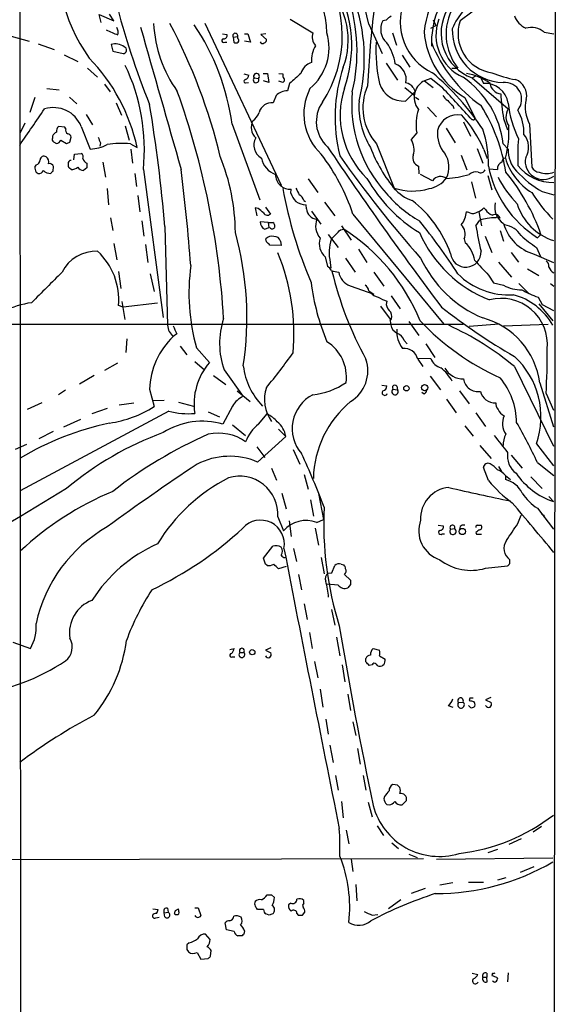
# Model space of a CAD drawing. Extents: x 13 to 1024, y 1232 to 2089.
# Drawn here: x 753 to 834, y 1401 to 1549 of the extents above; entities that cross this region are included whole.
import ezdxf

# ---------------------------------------------------------------- set-up
doc = ezdxf.new("R2010")
doc.units = 0
doc.header["$MEASUREMENT"] = 0
doc.layers.add('MAIN', color=5, linetype='CONTINUOUS')

msp = doc.modelspace()

# ---------------------------------------------------------------- linework, layer by layer
at = {"layer": 'MAIN'}
for p, q in [((833.5433, 1921.6514), (833.0353, 1379.5308)), ((752.9407, 1571.6394), (753.11, 1321.7034)), ((765.1327, 1548.6101), (764.8787, 1549.7954)), ((764.8787, 1549.7954), (767.08, 1548.8641)), ((767.08, 1548.8641), (766.4027, 1549.8801)), ((780.7113, 1548.5254), (792.1413, 1524.2261)), ((793.496, 1549.1181), (796.8827, 1547.0861)), ((805.2647, 1548.3561), (807.2967, 1543.9534)), ((807.8893, 1548.9488), (807.3813, 1548.8641)), ((814.578, 1547.7634), (815.34, 1548.1868)), ((814.9167, 1549.0334), (815.34, 1548.1868)), ((751.6707, 1546.5781), (754.38, 1545.8161)), ((783.336, 1546.9168), (784.0133, 1546.8321)), ((786.638, 1546.9168), (787.146, 1546.9168)), ((787.146, 1546.9168), (787.5693, 1545.6468)), ((789.8553, 1546.9168), (789.0933, 1546.8321)), ((789.0933, 1546.8321), (789.94, 1546.0701)), ((808.8207, 1547.0861), (809.4133, 1545.2234)), ((831.596, 1547.1708), (833.0353, 1546.9168)), ((755.7347, 1545.3928), (758.1053, 1544.5461)), ((766.6567, 1545.3081), (766.9107, 1544.2921)), ((783.6747, 1545.6468), (784.0133, 1545.6468)), ((784.9447, 1546.4088), (785.622, 1546.4934)), ((784.9447, 1546.4088), (785.0293, 1545.6468)), ((785.622, 1546.2394), (785.622, 1546.4934)), ((787.5693, 1545.6468), (786.638, 1545.8161)), ((759.6293, 1543.7841), (761.6613, 1542.7681)), ((766.9107, 1544.2921), (768.4347, 1543.9534)), ((810.26, 1543.6994), (811.4453, 1541.9214)), ((807.8893, 1542.5141), (809.5827, 1539.9741)), ((763.1007, 1541.7521), (764.6247, 1540.3974)), ((786.5533, 1540.9054), (787.3153, 1540.7361)), ((789.432, 1540.9901), (790.1093, 1540.9901)), ((790.1093, 1540.9901), (790.2787, 1539.6354)), ((791.8027, 1540.9901), (792.3953, 1540.9054)), ((792.3953, 1540.9054), (792.3953, 1540.4821)), ((817.7107, 1541.7521), (818.642, 1541.7521)), ((765.6407, 1539.3814), (766.4873, 1538.1961)), ((786.8073, 1539.5508), (787.2307, 1539.6354)), ((788.0773, 1540.3128), (788.7547, 1540.2281)), ((790.2787, 1539.6354), (789.5167, 1539.8894)), ((792.3953, 1539.6354), (791.8027, 1539.8048)), ((792.6493, 1539.8894), (792.3953, 1539.6354)), ((793.4113, 1539.4661), (793.0727, 1538.3654)), ((814.578, 1540.2281), (813.6467, 1539.8894)), ((813.6467, 1539.8894), (814.9167, 1538.8734)), ((816.356, 1538.7888), (814.578, 1540.2281)), ((820.7587, 1540.3128), (826.1773, 1535.6561)), ((821.2667, 1540.5668), (820.8433, 1540.3128)), ((822.1133, 1540.2281), (822.452, 1539.4661)), ((757.0047, 1538.7041), (758.8673, 1538.5348)), ((810.6833, 1538.8734), (812.038, 1537.7728)), ((810.768, 1536.8414), (812.2073, 1538.2808)), ((811.9533, 1538.8734), (812.2073, 1538.2808)), ((755.2267, 1537.3494), (754.4647, 1535.1481)), ((760.3913, 1537.4341), (761.492, 1536.4181)), ((767.4187, 1536.5874), (768.1807, 1534.7248)), ((791.3793, 1537.6881), (790.956, 1536.5874)), ((812.292, 1537.4341), (812.8, 1537.0954)), ((819.658, 1537.3494), (821.182, 1534.3014)), ((762.9313, 1534.8094), (763.8627, 1533.2854)), ((814.07, 1535.9101), (815.4247, 1534.4708)), ((817.88, 1536.1641), (818.0493, 1535.7408)), ((753.7027, 1533.5394), (753.0253, 1532.1001)), ((784.7753, 1533.3701), (788.924, 1522.0248)), ((819.4887, 1533.7088), (820.5047, 1531.5921)), ((820.928, 1534.0474), (820.7587, 1534.0474)), ((825.5, 1534.2168), (826.0927, 1532.5234)), ((829.3947, 1533.3701), (829.7333, 1526.9354)), ((759.714, 1532.9468), (758.7827, 1533.0314)), ((759.8833, 1532.6928), (759.714, 1532.9468)), ((762.1693, 1533.0314), (763.524, 1529.6448)), ((768.7733, 1533.1161), (769.366, 1530.9994)), ((812.4613, 1532.1001), (811.6147, 1531.0841)), ((816.864, 1532.7774), (818.2187, 1530.5761)), ((757.8513, 1531.5921), (757.8513, 1531.2534)), ((758.0207, 1530.7454), (758.444, 1530.4914)), ((759.1213, 1530.9994), (759.968, 1530.4914)), ((760.476, 1530.6608), (760.6453, 1531.4228)), ((765.048, 1530.5761), (764.9633, 1530.0681)), ((769.5353, 1530.4068), (770.5513, 1529.8988)), ((806.45, 1530.4068), (809.0747, 1523.8028)), ((825.4153, 1530.4068), (826.1773, 1529.6448)), ((761.0687, 1528.0361), (761.1533, 1528.8828)), ((761.1533, 1528.8828), (762.1693, 1528.9674)), ((769.62, 1529.6448), (769.874, 1527.5281)), ((821.5207, 1529.7294), (822.3673, 1527.5281)), ((822.5367, 1529.5601), (823.0447, 1528.2054)), ((765.3867, 1527.6974), (765.81, 1525.4114)), ((819.15, 1528.7134), (819.9967, 1526.5121)), ((755.396, 1527.2741), (755.2267, 1527.0201)), ((755.396, 1526.1734), (755.7347, 1526.0041)), ((757.936, 1526.3428), (758.0207, 1527.0201)), ((760.6453, 1526.5968), (760.3913, 1526.7661)), ((763.016, 1526.8508), (762.508, 1526.4274)), ((770.2127, 1526.0041), (770.4667, 1524.0568)), ((771.4827, 1526.5968), (774.446, 1504.4141)), ((812.7153, 1527.1048), (812.8, 1525.9194)), ((823.2987, 1526.6814), (824.5687, 1526.5968)), ((796.2053, 1525.1574), (797.6447, 1523.1254)), ((814.832, 1524.9034), (813.054, 1525.8348)), ((820.674, 1524.7341), (821.2667, 1522.2788)), ((823.1293, 1525.6654), (823.722, 1523.5488)), ((766.064, 1523.7181), (766.2333, 1521.2628)), ((793.5807, 1523.0408), (793.6653, 1523.6334)), ((831.2573, 1523.2948), (833.0353, 1522.7868)), ((770.636, 1522.7021), (770.9747, 1520.2468)), ((795.528, 1521.9401), (795.782, 1521.7708)), ((798.6607, 1521.6861), (800.1847, 1519.6541)), ((788.67, 1520.7548), (788.2467, 1520.8394)), ((788.2467, 1520.8394), (788.5007, 1519.6541)), ((789.7707, 1520.9241), (790.5327, 1519.9081)), ((795.9513, 1520.6701), (795.8667, 1521.2628)), ((796.7133, 1520.3314), (798.068, 1518.3841)), ((820.42, 1520.0774), (819.912, 1520.2468)), ((821.7747, 1520.2468), (822.198, 1518.1301)), ((822.7907, 1520.5854), (822.5367, 1520.8394)), ((766.572, 1519.3154), (766.9107, 1517.4528)), ((771.2287, 1518.8921), (771.5673, 1516.6061)), ((790.194, 1518.6381), (789.0087, 1518.7228)), ((790.194, 1518.6381), (790.8713, 1518.6381)), ((790.194, 1518.6381), (790.2787, 1517.8761)), ((802.894, 1519.9081), (816.5253, 1503.3981)), ((821.3513, 1518.1301), (821.944, 1518.9768)), ((824.3147, 1519.3154), (824.5687, 1519.5694)), ((774.7, 1518.0454), (775.1233, 1503.2288)), ((789.686, 1517.6221), (790.2787, 1517.8761)), ((790.5327, 1517.7914), (790.2787, 1517.8761)), ((801.0313, 1517.5374), (801.5393, 1517.6221)), ((801.2007, 1518.1301), (802.64, 1516.0134)), ((824.992, 1517.4528), (825.5, 1515.8441)), ((789.94, 1515.7594), (789.8553, 1516.1828)), ((792.0567, 1515.8441), (792.1413, 1515.1668)), ((799.1687, 1516.8601), (800.6927, 1514.9128)), ((819.5733, 1516.1828), (819.7427, 1515.5901)), ((822.706, 1516.6061), (823.722, 1514.1508)), ((830.58, 1516.3521), (831.088, 1516.8601)), ((767.08, 1515.5054), (767.5033, 1513.0501)), ((771.8213, 1515.3361), (772.16, 1512.6268)), ((792.1413, 1515.1668), (790.448, 1515.2514)), ((803.7407, 1514.6588), (805.0107, 1512.6268)), ((826.6007, 1514.1508), (827.7013, 1512.7114)), ((830.4107, 1514.9128), (831.0033, 1513.5581)), ((798.7453, 1513.4734), (799.084, 1512.0341)), ((801.7933, 1513.3041), (803.2327, 1511.1874)), ((824.738, 1512.7114), (826.6853, 1510.4254)), ((830.072, 1513.8968), (832.9507, 1512.6268)), ((767.7573, 1511.2721), (768.096, 1508.7321)), ((799.5073, 1512.6268), (799.592, 1511.7801)), ((806.0267, 1511.1874), (807.5507, 1509.0708)), ((829.056, 1511.6954), (830.7493, 1510.6794)), ((772.4987, 1510.9334), (773.0913, 1508.3088)), ((823.214, 1510.7641), (823.976, 1509.5788)), ((802.4707, 1509.1554), (806.0267, 1507.8854)), ((805.2647, 1508.3934), (806.0267, 1507.8854)), ((823.976, 1509.5788), (825.5, 1509.2401)), ((827.786, 1509.4941), (829.31, 1507.9701)), ((832.5273, 1509.4941), (833.0353, 1509.0708)), ((768.2653, 1506.7848), (768.6887, 1504.0754)), ((807.974, 1506.8694), (807.8893, 1506.3614)), ((808.6513, 1507.6314), (810.006, 1505.6841)), ((830.6647, 1507.4621), (831.2573, 1506.3614)), ((768.4347, 1505.9381), (767.7573, 1506.1921)), ((773.5993, 1506.5308), (768.4347, 1505.9381)), ((807.0427, 1506.1074), (808.482, 1504.1601)), ((830.7493, 1506.4461), (832.866, 1503.9061)), ((831.2573, 1506.3614), (832.9507, 1505.4301)), ((808.482, 1503.9061), (808.5667, 1503.3134)), ((811.276, 1503.8214), (812.8, 1501.7048)), ((747.522, 1503.3981), (819.404, 1503.3981)), ((824.8227, 1503.3981), (820.3353, 1503.0594)), ((825.5, 1503.1441), (832.1887, 1503.3981)), ((769.0273, 1501.1968), (768.858, 1499.1648)), ((776.478, 1501.9588), (775.97, 1501.5354)), ((810.5987, 1500.9428), (811.022, 1500.4348)), ((776.986, 1500.0961), (778.002, 1498.8261)), ((779.4413, 1499.8421), (781.3887, 1497.6408)), ((813.816, 1500.4348), (815.1707, 1498.4028)), ((812.6307, 1498.3181), (814.578, 1498.2334)), ((812.6307, 1498.1488), (813.3927, 1497.0481)), ((767.588, 1497.5561), (765.6407, 1496.4554)), ((779.1873, 1497.8101), (780.6267, 1496.5401)), ((783.59, 1496.5401), (786.4687, 1492.5608)), ((827.1087, 1497.0481), (832.9507, 1485.1101)), ((764.1167, 1495.6934), (761.9153, 1494.4234)), ((781.9813, 1495.6934), (783.844, 1494.3388)), ((814.4933, 1495.6088), (816.0173, 1493.5768)), ((759.7987, 1493.4921), (758.7827, 1492.8148)), ((772.414, 1493.6614), (773.0913, 1491.0368)), ((807.212, 1494.2541), (807.974, 1494.1694)), ((808.9053, 1493.6614), (809.5827, 1493.5768)), ((809.498, 1494.0848), (809.5827, 1493.5768)), ((830.9187, 1494.5928), (832.9507, 1487.9888)), ((785.5373, 1493.4074), (787.4847, 1491.7988)), ((813.562, 1492.8994), (813.2233, 1493.1534)), ((816.9487, 1492.1374), (818.388, 1490.1054)), ((818.896, 1493.4074), (820.3353, 1491.4601)), ((831.85, 1492.9841), (832.9507, 1490.5288)), ((756.2427, 1491.6294), (754.0413, 1490.6134)), ((766.064, 1490.7828), (763.778, 1489.9361)), ((767.842, 1491.2908), (770.0433, 1491.6294)), ((774.6153, 1491.9681), (772.8373, 1491.8834)), ((776.732, 1491.7141), (779.018, 1491.1214)), ((784.86, 1491.1214), (783.4207, 1488.4121)), ((775.2927, 1490.3594), (753.0253, 1478.4214)), ((759.5447, 1487.9888), (762.0847, 1489.1741)), ((781.2193, 1490.2748), (782.9127, 1489.5128)), ((788.7547, 1488.4121), (790.0247, 1489.9361)), ((821.3513, 1490.1054), (822.7907, 1488.0734)), ((784.86, 1488.3274), (786.8073, 1486.7188)), ((791.718, 1487.6501), (792.8187, 1486.5494)), ((819.658, 1488.1581), (820.928, 1486.6341)), ((757.936, 1487.3114), (755.8193, 1486.2108)), ((788.5853, 1482.7394), (792.8187, 1486.5494)), ((753.9567, 1485.3641), (752.2633, 1484.6021)), ((788.5007, 1485.0254), (789.686, 1483.4168)), ((793.9193, 1484.6021), (794.9353, 1482.4008)), ((821.944, 1485.1948), (823.6373, 1483.2474)), ((830.4107, 1485.4488), (832.9507, 1482.1468)), ((826.6007, 1483.7554), (828.294, 1481.8081)), ((790.702, 1481.8081), (791.464, 1480.0301)), ((823.214, 1479.9454), (822.452, 1481.8928)), ((824.738, 1482.0621), (825.1613, 1481.3001)), ((830.58, 1482.6548), (833.0353, 1480.7074)), ((795.6127, 1480.8768), (796.2053, 1478.6754)), ((825.754, 1480.7074), (826.516, 1480.1148)), ((825.754, 1480.7074), (825.754, 1480.1148)), ((829.564, 1480.5381), (831.2573, 1478.7601)), ((792.226, 1478.0828), (792.9033, 1475.7121)), ((797.7293, 1477.9981), (798.4913, 1474.1034)), ((832.2733, 1477.5748), (832.9507, 1476.8128)), ((796.544, 1477.0668), (796.9673, 1474.6114)), ((830.58, 1475.7968), (832.9507, 1472.6641)), ((791.6333, 1474.5268), (792.48, 1472.4101)), ((827.6167, 1473.5108), (828.1247, 1474.7808)), ((831.5113, 1474.7808), (831.596, 1474.4421)), ((793.3267, 1473.9341), (793.6653, 1471.5634)), ((797.2213, 1472.8334), (797.7293, 1470.2934)), ((797.4753, 1473.6801), (798.4913, 1474.1034)), ((815.6787, 1473.2568), (816.4407, 1473.1721)), ((818.9807, 1473.0874), (818.896, 1472.6641)), ((821.5207, 1473.2568), (822.1133, 1473.2568)), ((816.2713, 1471.9868), (816.61, 1471.9868)), ((817.5413, 1472.6641), (818.134, 1472.7488)), ((821.3513, 1472.1561), (821.436, 1471.9021)), ((821.436, 1471.9021), (822.198, 1471.9021)), ((789.5167, 1468.3461), (790.8713, 1470.1241)), ((794.004, 1469.7854), (794.4273, 1467.8381)), ((798.1527, 1468.4308), (798.576, 1465.9754)), ((789.7707, 1467.4148), (789.5167, 1468.3461)), ((790.0247, 1467.2454), (789.7707, 1467.4148)), ((792.9033, 1467.0761), (791.718, 1466.7374)), ((799.7613, 1466.1448), (800.1847, 1467.2454)), ((801.116, 1467.4148), (801.5393, 1467.3301)), ((822.7907, 1466.8221), (826.0927, 1467.1608)), ((826.4313, 1467.4994), (826.4313, 1468.0921)), ((794.766, 1465.8908), (795.1893, 1463.6048)), ((799.1687, 1466.0601), (799.7613, 1466.1448)), ((801.624, 1465.8908), (802.5553, 1465.0441)), ((800.6927, 1464.2821), (798.9993, 1464.4514)), ((802.5553, 1464.3668), (802.132, 1463.8588)), ((795.6127, 1461.4881), (796.036, 1459.1174)), ((799.6767, 1460.6414), (800.1847, 1458.2708)), ((796.3747, 1457.1701), (796.798, 1454.7994)), ((751.9247, 1455.7308), (754.5493, 1454.7994)), ((800.4387, 1456.4928), (800.9467, 1453.6988)), ((784.4367, 1454.6301), (785.114, 1454.7994)), ((785.9607, 1454.2068), (786.5533, 1454.2068)), ((790.6173, 1454.8841), (789.7707, 1454.5454)), ((789.7707, 1454.5454), (790.6173, 1454.1221)), ((805.942, 1454.7994), (806.8733, 1454.5454)), ((806.8733, 1453.6988), (807.72, 1453.1908)), ((784.86, 1453.5294), (785.1987, 1453.5294)), ((797.1367, 1452.8521), (797.6447, 1450.3968)), ((801.2853, 1452.3441), (801.7087, 1449.8041)), ((804.8413, 1452.7674), (804.8413, 1453.2754)), ((805.7727, 1452.3441), (805.3493, 1452.2594)), ((807.5507, 1452.3441), (807.2967, 1452.1748)), ((797.9833, 1448.7034), (798.4067, 1445.9941)), ((802.132, 1447.9414), (802.5553, 1445.4861)), ((817.2027, 1446.2481), (817.88, 1445.9941)), ((818.7267, 1446.6714), (819.404, 1446.7561)), ((820.42, 1447.3488), (820.3353, 1447.0101)), ((823.5527, 1447.4334), (822.7907, 1447.0948)), ((822.7907, 1447.0948), (823.6373, 1446.6714)), ((798.83, 1444.2161), (799.1687, 1441.9301)), ((802.894, 1443.7928), (803.3173, 1441.7608)), ((799.4227, 1440.3214), (799.9307, 1437.6968)), ((803.5713, 1439.8134), (803.9947, 1437.4428)), ((800.2693, 1435.7494), (800.6927, 1433.5481)), ((804.418, 1435.7494), (804.8413, 1433.5481)), ((809.5827, 1434.3101), (808.9053, 1434.3948)), ((801.2007, 1431.8548), (801.4547, 1429.3994)), ((805.18, 1431.7701), (805.7727, 1429.5688)), ((807.6353, 1432.6168), (807.5507, 1432.2781)), ((810.26, 1431.3468), (810.9373, 1432.0241)), ((807.974, 1431.4314), (808.3127, 1431.3468)), ((801.878, 1427.5368), (802.3013, 1425.5048)), ((806.5347, 1428.2141), (807.466, 1426.7748)), ((831.1727, 1428.1294), (829.9027, 1427.2828)), ((808.736, 1425.6741), (809.752, 1424.8274)), ((828.1247, 1426.2668), (826.262, 1425.4201)), ((824.5687, 1424.6581), (823.1293, 1424.1501)), ((672.846, 1423.0494), (813.4773, 1423.3034)), ((802.64, 1423.2188), (802.894, 1421.3561)), ((811.276, 1423.9808), (812.546, 1423.4728)), ((815.4247, 1423.2188), (832.866, 1423.3881)), ((828.04, 1421.2714), (830.072, 1422.1181)), ((817.88, 1419.6628), (815.9327, 1419.3241)), ((820.2507, 1419.7474), (822.452, 1419.7474)), ((825.8387, 1420.4248), (824.5687, 1420.0861)), ((803.3173, 1419.4088), (803.4867, 1416.9534)), ((813.7313, 1418.8161), (811.6147, 1418.0541)), ((790.702, 1417.8848), (791.1253, 1417.4614)), ((795.528, 1416.6148), (795.528, 1417.0381)), ((810.0907, 1417.1228), (808.228, 1415.7681)), ((772.922, 1415.7681), (773.684, 1415.6834)), ((774.6153, 1415.1754), (775.208, 1415.2601)), ((775.1233, 1415.8528), (775.208, 1415.2601)), ((776.3087, 1415.5141), (776.732, 1415.7681)), ((779.1873, 1415.9374), (779.6953, 1415.9374)), ((779.6953, 1415.9374), (780.1187, 1414.7521)), ((789.5167, 1415.6834), (788.5853, 1415.6834)), ((793.5807, 1416.6148), (793.242, 1416.3608)), ((795.3587, 1414.8368), (795.6973, 1415.2601)), ((772.8373, 1414.8368), (772.8373, 1414.5828)), ((773.3453, 1414.4134), (773.8533, 1414.4981)), ((774.7, 1414.5828), (774.6153, 1415.1754)), ((790.3633, 1414.8368), (789.8553, 1415.0061)), ((794.512, 1415.0908), (794.6813, 1414.8368)), ((805.7727, 1414.8368), (806.6193, 1414.9214)), ((783.9287, 1412.6354), (783.7593, 1413.6514)), ((785.114, 1412.3814), (783.9287, 1412.6354)), ((786.638, 1412.4661), (786.5533, 1411.9581)), ((781.4733, 1411.1961), (780.796, 1411.9581)), ((786.2993, 1411.7041), (785.622, 1411.7041)), ((778.3407, 1410.6881), (778.002, 1410.3494)), ((778.002, 1409.6721), (778.256, 1409.3334)), ((781.558, 1408.6561), (781.6427, 1409.5028)), ((779.526, 1409.2488), (780.1187, 1408.2328)), ((780.1187, 1408.2328), (781.2193, 1408.3174)), ((820.7587, 1406.1161), (821.6053, 1405.9468)), ((822.3673, 1405.5234), (822.96, 1405.5234)), ((822.96, 1406.1161), (822.96, 1405.5234)), ((823.0447, 1404.8461), (822.96, 1405.5234)), ((823.8067, 1406.1161), (823.722, 1405.7774)), ((824.0607, 1404.7614), (823.8067, 1404.9308)), ((824.484, 1405.5234), (824.5687, 1405.2694)), ((826.1773, 1406.2008), (826.0927, 1404.8461))]:
    msp.add_line(p, q, dxfattribs=at)
for centre, radius in [((810.9161, 1493.7885), 0.4043), ((813.6537, 1493.8826), 0.4615), ((819.3147, 1472.3262), 0.4705), ((787.8056, 1454.2315), 0.3955)]:
    msp.add_circle(centre, radius, dxfattribs=at)
for centre, radius, start, end in [((778.0048, 1543.2669), 26.608, 346.025644, 53.03738), ((779.0748, 1543.6534), 26.6088, 10.179641, 54.08973), ((784.9116, 1558.4973), 26.3891, 170.727464, 215.22569), ((781.5334, 1546.3575), 17.4811, 2.388741, 59.33916), ((833.406, 1544.5505), 20.0275, 133.017941, 172.237952), ((783.1878, 1546.6414), 18.1227, 326.626041, 33.857635), ((828.6616, 1545.3614), 14.0023, 137.198372, 181.257539), ((862.9191, 1491.2798), 72.433, 118.176259, 127.344625), ((790.6765, 1545.9854), 11.5189, 339.340678, 43.123246), ((783.9641, 1545.1238), 18.7618, 340.265958, 28.04211), ((827.0157, 1543.7737), 10.0133, 119.313649, 157.045969), ((885.6079, 1582.0259), 122.0683, 194.323133, 201.982242), ((777.3248, 1544.2587), 26.1957, 346.618435, 18.152958), ((818.3935, 1548.6866), 8.4038, 158.053755, 244.925484), ((960.6962, 1531.7605), 155.7752, 172.912507, 177.289364), ((809.4565, 1547.7198), 1.9916, 113.846818, 141.896418), ((823.2502, 1546.9972), 7.1337, 149.2733, 249.557889), ((825.1036, 1546.8655), 8.2401, 150.038213, 218.3564), ((830.2399, 1550.7715), 3.3341, 200.092633, 244.451763), ((792.4479, 1549.5429), 19.4724, 183.244561, 215.335424), ((701.7353, 1509.1437), 83.5457, 13.427393, 28.058081), ((749.9654, 1528.6491), 35.1286, 7.723464, 33.958005), ((809.7736, 1547.5893), 2.7108, 151.947904, 228.403673), ((822.3372, 1546.7422), 6.9901, 160.129431, 245.188907), ((824.5964, 1546.9447), 5.9347, 161.129994, 261.527332), ((957.2913, 1991.6461), 483.6218, 246.686821, 246.915995), ((766.2124, 1547.086), 1.499, 346.945508, 30.556044), ((6108.0751, 3061.2555), 5547.4213, 195.8308029, 196.0599871), ((783.5537, 1546.6476), 0.4952, 264.390726, 21.872304), ((785.2626, 1546.6169), 0.38, 341.03583, 213.209094), ((791.2681, 1544.8531), 8.0472, 310.172223, 16.110287), ((798.8465, 1546.4933), 2.0513, 163.202839, 221.323873), ((826.3723, 1548.31), 12.8536, 184.706227, 238.508986), ((825.6203, 1547.4608), 7.828, 178.404185, 268.49938), ((829.6064, 1544.6733), 3.1931, 51.457889, 104.591131), ((767.3234, 1543.3737), 2.046, 51.251849, 109.016751), ((783.5216, 1545.878), 0.2773, 93.370101, 303.512416), ((785.368, 1546.2817), 0.7196, 241.921424, 298.078576), ((785.3949, 1545.9046), 0.4046, 320.415647, 55.850351), ((789.3558, 1545.8246), 0.3594, 195.030003, 313.083337), ((789.4914, 1546.0023), 0.4537, 284.017867, 8.594459), ((800.7405, 1542.9982), 4.047, 148.066201, 185.663823), ((831.3415, 1544.5884), 24.9986, 177.573466, 191.823841), ((802.041, 1541.3331), 7.2859, 8.654029, 35.481), ((834.0503, 1553.2114), 20.8111, 201.314597, 234.999206), ((768.4291, 1544.4764), 0.523, 270.613469, 70.467008), ((743.7492, 1524.1045), 27.4213, 12.19894, 44.35891), ((742.3351, 1529.5524), 29.2971, 354.209933, 25.522286), ((797.3313, 1540.3722), 2.3108, 105.512166, 164.490223), ((808.3071, 1540.017), 2.5879, 349.621885, 68.775402), ((786.5052, 1540.8146), 0.8139, 291.787031, 354.465227), ((788.4504, 1540.5452), 0.4396, 313.819951, 211.918337), ((1175.2577, 1116.8785), 569.5498, 131.871504, 132.100687), ((823.6156, 1534.4185), 23.3966, 161.295711, 194.327218), ((788.243, 1509.8243), 41.0313, 33.729881, 49.607721), ((818.4669, 1532.7076), 8.4076, 53.4996, 80.102871), ((829.9659, 1556.1974), 16.3609, 247.564987, 260.544126), ((786.7932, 1539.8048), 0.2544, 86.822669, 273.177331), ((788.3842, 1540.0165), 0.4266, 136.006752, 29.731556), ((791.6938, 1539.8307), 0.9573, 3.51548, 42.879217), ((810.4834, 1540.621), 3.7903, 197.739892, 274.306187), ((810.352, 1537.5045), 2.1067, 40.52607, 76.250698), ((814.8336, 1537.3791), 2.7767, 115.305347, 161.050874), ((811.5343, 1528.8584), 13.9671, 6.364926, 55.705666), ((822.7059, 1535.962), 3.5133, 8.854778, 94.144294), ((825.2106, 1539.6945), 1.7575, 187.467108, 265.630549), ((825.6535, 1537.1035), 2.5431, 320.528461, 95.374542), ((826.4059, 1537.667), 2.5458, 347.024951, 69.967093), ((662.1258, 1497.2121), 121.5831, 3.315997, 19.741863), ((793.1477, 1535.7224), 2.6441, 91.625437, 131.975455), ((803.7865, 1534.9108), 8.2509, 152.629345, 226.936013), ((814.1233, 1534.717), 13.1458, 161.956346, 226.116645), ((822.1569, 1536.2523), 19.445, 174.262902, 222.799043), ((812.5647, 1535.8222), 8.168, 156.130671, 221.529265), ((815.0966, 1537.4202), 3.0147, 163.413437, 217.825144), ((-366.7436, 435.7653), 1617.5244, 42.7647292, 42.9939166), ((848.6766, 1538.737), 23.6133, 181.929127, 191.036026), ((548.1606, 1499.0149), 227.3373, 4.801872, 9.448135), ((790.7669, 1534.5894), 2.0069, 84.593366, 163.836176), ((802.5098, 1533.7614), 5.1, 145.199048, 227.799011), ((815.5889, 1536.0329), 11.7914, 176.068304, 211.34701), ((818.4317, 1539.0018), 2.4565, 212.329512, 237.670488), ((819.1937, 1538.2398), 2.4565, 212.329512, 237.670488), ((843.0098, 1538.4274), 16.9422, 186.522778, 205.368197), ((833.827, 1535.8718), 5.0896, 166.089079, 209.44146), ((-599.8556, 2464.2607), 1643.9153, 325.3772886, 325.6064742), ((757.9966, 1531.3642), 4.4934, 21.779152, 107.224788), ((786.1512, 1536.1428), 2.8662, 307.801874, 339.693595), ((819.7398, 1533.3125), 7.3788, 162.173534, 189.457088), ((818.618, 1531.6649), 3.1215, 78.605111, 165.645002), ((799.8295, 1522.1648), 26.3163, 8.761623, 32.138176), ((828.1534, 1534.4506), 2.3148, 148.61514, 215.205341), ((821.6084, 1532.0104), 6.9415, 358.643735, 30.053657), ((789.7402, 1532.8782), 2.0873, 151.377053, 227.54739), ((805.4353, 1522.2644), 18.5926, 23.103783, 42.080988), ((821.0126, 1534.2168), 0.1894, 243.462013, 26.537987), ((759.1634, 1530.8727), 1.4964, 118.735138, 151.264862), ((759.4295, 1532.2816), 0.9902, 130.782042, 185.60984), ((760.3914, 1532.4388), 0.568, 153.43946, 243.425927), ((760.0525, 1531.338), 0.5988, 8.140927, 81.859073), ((820.1662, 1531.9783), 4.5953, 174.248714, 220.93574), ((808.3004, 1527.6271), 14.9227, 357.994223, 19.498731), ((812.5939, 1532.1151), 13.7047, 343.793426, 4.188648), ((826.2541, 1529.9333), 2.9868, 328.5467, 39.823501), ((758.1901, 1531.0841), 0.3787, 153.44848, 243.428183), ((758.3652, 1531.3019), 0.8143, 275.553068, 338.194671), ((717.872, 1657.5761), 133.8753, 288.327124, 288.556307), ((976.5233, 1615.6623), 227.9506, 201.687966, 201.917182), ((768.0851, 1518.6656), 11.8304, 82.958843, 99.836618), ((790.3274, 1530.251), 2.2729, 151.426759, 239.622899), ((809.2251, 1529.5333), 2.8487, 343.273015, 32.982721), ((875.4507, 1528.1631), 47.8439, 176.398133, 181.166141), ((761.9152, 1528.4594), 0.568, 333.43946, 63.425927), ((763.2571, 1535.7472), 6.1082, 272.504343, 297.356656), ((774.0869, 1510.4292), 30.3265, 18.213654, 37.480908), ((1281.3984, 1854.9342), 581.567, 213.9694228, 216.8767803), ((826.2373, 1537.7859), 22.169, 200.840692, 219.9565), ((813.5587, 1526.9194), 3.7455, 334.836167, 33.146996), ((830.4115, 1529.3781), 4.2426, 176.395866, 225.67898), ((755.2478, 1528.0009), 0.7417, 281.525044, 2.720065), ((756.5813, 1527.9684), 0.5965, 55.40144, 173.482652), ((756.4542, 1527.7396), 0.8573, 339.787353, 57.092117), ((757.418, 1526.8326), 0.6312, 17.280921, 104.617437), ((760.8145, 1527.2317), 0.6292, 160.338213, 227.731211), ((760.6512, 1527.5161), 0.4353, 90.776532, 189.613789), ((763.4538, 1528.5092), 1.0743, 196.425957, 245.951955), ((932.3159, 1527.1894), 169.3002, 179.885375, 180.114592), ((754.1347, 1516.828), 31.1499, 0.526247, 22.093547), ((792.4579, 1528.9777), 3.3512, 191.840052, 249.690283), ((937.7359, 1624.2542), 166.8997, 214.956292, 221.664777), ((813.1388, 1528.2902), 1.2588, 160.354443, 250.340052), ((825.6778, 1526.6729), 1.1117, 112.854153, 183.925152), ((825.8334, 1527.708), 0.5875, 97.767362, 181.033826), ((834.4613, 1530.8836), 9.0853, 196.586348, 238.641047), ((831.4531, 1527.7876), 2.7154, 167.511016, 305.639227), ((756.5804, 1526.8505), 1.3643, 172.858835, 209.75582), ((755.894, 1526.6149), 0.6312, 255.382563, 342.71908), ((757.5149, 1527.4323), 1.4306, 224.623339, 273.30202), ((673.0917, 1610.8484), 119.7487, 314.885409, 315.114592), ((760.7513, 1527.9724), 1.3797, 265.59365, 311.267966), ((762.5928, 1527.5284), 1.1043, 212.481141, 265.595723), ((453.8106, 1486.9923), 325.7611, 4.438637, 6.983025), ((821.3513, 1524.6494), 1.5612, 77.469998, 130.599702), ((822.0287, 1526.8507), 0.7572, 243.431565, 333.438333), ((839.3743, 1530.2759), 16.4685, 191.101964, 237.723411), ((801.8529, 1506.5182), 31.0104, 19.481204, 39.332956), ((838.2014, 1535.8802), 14.374, 221.568592, 241.111914), ((832.9042, 1531.4195), 6.7714, 218.660469, 271.109369), ((830.9534, 1527.5219), 1.3537, 205.673515, 264.940065), ((831.9347, 1529.328), 3.3411, 250.765148, 289.233233), ((793.4754, 1525.806), 2.1809, 179.243352, 274.995345), ((824.7672, 1536.5033), 22.7406, 209.683129, 238.498318), ((813.5897, 1527.8617), 4.2082, 280.04923, 322.959637), ((816.0623, 1523.9985), 1.5272, 54.519892, 143.665085), ((815.7773, 1541.9069), 16.7059, 274.020814, 285.83318), ((839.9101, 1533.4176), 17.2299, 207.688815, 224.076804), ((855.3702, 1535.0218), 63.9813, 190.175963, 203.349606), ((797.9785, 1524.8159), 4.7425, 201.98066, 219.947262), ((1048.5965, 1650.2947), 283.981, 206.45046, 206.679643), ((821.5888, 1534.4544), 17.8311, 219.79903, 240.781419), ((811.8317, 1531.9659), 8.6161, 251.338151, 286.813638), ((813.6112, 1527.4995), 5.852, 219.175879, 251.805931), ((849.0031, 1535.0728), 22.673, 211.799179, 224.624035), ((796.0356, 1524.3095), 3.0514, 236.303162, 266.82694), ((794.2717, 1521.6294), 1.2941, 13.891284, 63.423069), ((800.8959, 1508.0019), 17.6868, 19.759728, 52.004123), ((827.0538, 1520.9225), 2.9043, 166.481477, 237.656057), ((619.7555, 1308.7563), 271.0636, 51.22394, 51.453139), ((790.0848, 1520.3536), 0.6317, 205.928187, 315.153917), ((797.6363, 1520.8311), 1.6927, 185.457983, 264.542017), ((816.5276, 1520.4483), 3.3904, 320.667431, 356.592753), ((820.8856, 1521.0513), 1.0794, 244.448571, 311.81559), ((820.6877, 1522.7173), 2.6354, 290.376144, 314.555713), ((824.4338, 1521.5244), 1.8925, 209.747134, 250.648803), ((835.4676, 1523.8263), 8.2889, 196.788758, 252.323139), ((790.1179, 1518.6466), 1.1118, 176.07006, 247.141099), ((790.5327, 1518.0454), 0.6826, 352.88019, 60.261365), ((800.2815, 1518.1571), 2.9754, 160.585815, 219.428827), ((733.1555, 1455.1545), 102.0746, 33.123959, 38.639751), ((823.1932, 1516.0754), 3.1589, 92.694476, 113.294332), ((823.976, 1514.8253), 4.5029, 85.686199, 101.936301), ((824.1877, 1518.9909), 0.8393, 16.608358, 116.995494), ((738.6041, 1504.319), 48.4011, 351.461613, 15.328678), ((790.8149, 1518.102), 0.4196, 227.742842, 340.334234), ((461.704, 1855.5101), 478.9244, 314.885409, 315.114591), ((785.6434, 1492.755), 29.5136, 22.199293, 57.411896), ((830.2886, 1524.7417), 19.002, 203.666377, 248.690933), ((817.8378, 1516.9364), 1.892, 336.528239, 46.087872), ((858.8847, 1523.6556), 37.9379, 188.374675, 194.245249), ((831.8981, 1520.2949), 6.6536, 195.929428, 254.070573), ((824.9666, 1514.5485), 3.8162, 34.151042, 79.389107), ((790.702, 1515.4628), 1.1114, 72.257881, 139.623483), ((663.194, 1388.5054), 179.6055, 44.885409, 45.114591), ((791.1763, 1515.624), 0.9076, 14.036243, 98.592573), ((800.5374, 1515.4631), 2.6777, 162.520501, 227.990999), ((805.592, 1514.119), 6.265, 160.766536, 193.779167), ((816.5889, 1512.1537), 4.6643, 10.021927, 47.455445), ((840.0799, 1529.7032), 17.6706, 227.42462, 236.825413), ((764.3285, 1508.717), 5.6109, 86.973956, 153.877925), ((757.8974, 1507.0597), 9.898, 354.971337, 47.182604), ((819.8216, 1514.2282), 2.2936, 186.177156, 2.296401), ((762.9399, 1502.0218), 31.1187, 354.575649, 22.770645), ((829.262, 1520.8039), 17.8591, 204.831024, 247.29033), ((1372.5111, 2019.8538), 748.9323, 222.5952305, 222.8244183), ((831.4409, 1512.133), 0.8524, 347.561596, 61.318192), ((1899.9787, 365.9275), 1616.4126, 134.885406, 135.114594), ((809.1134, 1508.0839), 30.7955, 172.312519, 195.523304), ((798.3646, 1510.722), 1.4964, 28.735138, 61.264862), ((801.0481, 1514.8721), 3.6947, 248.211261, 265.796713), ((851.3695, 1523.6252), 53.0464, 193.372254, 208.702799), ((803.3636, 1511.6211), 2.6224, 189.519433, 250.09324), ((833.8683, 1512.6188), 1.7298, 202.767136, 241.212425), ((826.2802, 1518.6098), 10.8291, 225.142916, 273.489402), ((830.0625, 1513.8178), 33.6909, 187.083124, 202.779044), ((804.1637, 1508.3086), 1.1042, 4.404277, 57.518859), ((827.9722, 1513.3718), 4.8148, 239.105835, 272.822591), ((833.4808, 1517.0332), 9.9768, 238.104191, 253.604561), ((807.0814, 1509.4984), 2.071, 221.01181, 259.50016), ((809.1705, 1511.0903), 4.3872, 235.791598, 254.173539), ((825.1309, 1500.3422), 6.9209, 354.449547, 104.626168), ((824.5594, 1498.5883), 9.5149, 29.190003, 75.515242), ((757.1954, 1490.6356), 16.1706, 98.810141, 129.798857), ((809.9251, 1506.7386), 2.0704, 190.496919, 228.997087), ((875.6975, 1582.3979), 96.8898, 232.10538, 239.901697), ((794.8789, 1500.517), 11.9689, 161.852976, 199.406551), ((807.666, 1504.5983), 1.0701, 319.692581, 32.680215), ((840.2716, 1529.5645), 37.4669, 223.22211, 245.9323), ((819.3873, 1493.0886), 11.6291, 7.431918, 75.152115), ((777.4393, 1503.3284), 2.3181, 182.462498, 230.666595), ((1072.5276, 1629.5423), 322.3708, 203.084578, 203.313777), ((810.3672, 1503.6573), 1.833, 190.813395, 241.694375), ((813.472, 1502.2411), 3.9936, 174.323669, 218.456584), ((799.0507, 1463.3564), 43.845, 50.212917, 65.421874), ((783.5965, 1493.3512), 11.1868, 132.97981, 178.411036), ((808.9193, 1500.3639), 1.7764, 19.019402, 70.987747), ((795.668, 1495.4726), 6.2607, 352.702899, 57.852597), ((810.5862, 1497.672), 2.0993, 13.127378, 96.60572), ((745.0625, 1498.5273), 86.9643, 356.345428, 0.754726), ((721.0859, 1551.0814), 89.4921, 320.298904, 324.474074), ((799.768, 1496.3887), 5.3699, 301.268976, 19.133396), ((816.7044, 1499.0911), 2.2929, 201.967068, 254.767894), ((818.7575, 1489.4938), 12.3352, 340.857347, 47.388802), ((788.5575, 1491.4417), 9.4774, 139.148937, 188.622658), ((796.9108, 1498.4382), 10.5234, 187.125759, 224.050182), ((811.0953, 1490.9851), 7.7332, 29.957993, 49.652089), ((819.4123, 1498.2833), 3.0989, 208.722015, 271.412735), ((821.6739, 1495.5021), 2.208, 188.246433, 279.246887), ((816.5924, 1488.4765), 10.8565, 1.00067, 39.313506), ((795.1342, 1492.0974), 5.5032, 160.709659, 216.352237), ((795.7847, 1503.3894), 10.6314, 275.92799, 304.969503), ((807.2331, 1494.1342), 0.7417, 281.525044, 2.720065), ((809.2017, 1493.2804), 0.4827, 127.88123, 37.88123), ((809.18, 1493.9035), 0.3662, 29.68858, 221.390536), ((812.8854, 1493.8301), 1.1507, 306.016391, 342.917772), ((787.7693, 1489.4886), 3.3362, 112.945119, 150.697349), ((799.4699, 1487.7517), 5.6858, 117.066637, 221.161468), ((807.6777, 1493.1281), 0.4073, 136.701355, 339.295776), ((824.1303, 1493.7702), 2.1487, 192.018027, 274.923079), ((764.0768, 1505.2549), 16.835, 277.941332, 302.375343), ((812.3986, 1479.9087), 15.4358, 129.619888, 178.60643), ((825.6903, 1491.5234), 1.3797, 175.59365, 221.267966), ((826.2619, 1491.2908), 1.7454, 202.83652, 247.170804), ((778.2133, 1501.3851), 11.406, 255.163651, 274.898678), ((788.4144, 1486.2933), 3.9828, 38.09881, 66.152171), ((828.0824, 1488.5006), 2.7631, 154.684203, 215.704008), ((775.8949, 1444.7212), 44.8756, 102.211592, 120.638659), ((780.3248, 1477.9438), 10.9165, 73.524919, 122.583382), ((792.5931, 1483.5294), 6.2108, 128.171683, 158.680998), ((789.6039, 1486.1618), 3.2381, 6.874818, 53.086928), ((739.8261, 1439.1817), 100.6289, 25.595439, 29.455752), ((790.9728, 1441.9011), 48.1652, 110.067542, 130.069645), ((808.0222, 1425.7929), 66.7159, 113.687404, 128.040406), ((782.7741, 1480.0468), 7.0158, 54.909095, 102.80394), ((1460.0762, 1993.4484), 813.1978, 218.5452168, 218.7743998), ((828.5613, 1485.3078), 3.148, 149.8675, 182.057101), ((784.4129, 1473.012), 10.5845, 66.783924, 117.497119), ((697.6178, 1438.1914), 107.7937, 20.513928, 25.153992), ((829.3451, 1483.6736), 3.2914, 171.170723, 232.966124), ((967.5114, 1198.7836), 340.2605, 123.536967, 126.301815), ((823.1762, 1481.8185), 0.728, 66.368369, 174.14218), ((821.2249, 1478.7181), 4.3845, 40.302505, 59.229875), ((796.3297, 1456.6812), 26.582, 116.986489, 148.771275), ((785.9268, 1474.8965), 5.7184, 356.293229, 106.870167), ((823.8907, 1479.352), 2.3041, 36.032858, 72.887033), ((836.5399, 1487.3554), 11.1368, 214.508417, 251.198996), ((1123.7398, 869.115), 709.9275, 120.8242898, 122.5670796), ((817.7003, 1474.2934), 4.6544, 95.09078, 183.382292), ((881.2562, 1747.4832), 276.0673, 256.601946, 258.563271), ((839.2623, 1493.6624), 21.1117, 220.52158, 233.720557), ((824.8227, 1476.3471), 3.8811, 26.565711, 76.115928), ((784.6071, 1435.7285), 46.1371, 112.554457, 133.197961), ((834.517, 1482.0198), 7.3638, 212.319617, 237.680384), ((849.8924, 1473.527), 51.3743, 177.278744, 197.374144), ((-1032.7668, -93.4274), 2433.7213, 39.9463681, 40.1755516), ((873.662, 1559.5054), 94.6305, 243.32033, 243.54954), ((776.8448, 1453.8898), 21.9439, 119.425427, 167.806111), ((750.3916, 1511.3152), 52.6906, 295.111733, 313.085525), ((789.0502, 1470.4493), 3.5767, 349.302702, 138.197109), ((795.8737, 1469.5207), 4.4571, 68.940523, 139.58889), ((817.3141, 1472.4255), 4.5483, 159.493937, 252.318774), ((815.981, 1472.9877), 0.4953, 264.40337, 21.85726), ((817.8074, 1472.9181), 0.3679, 332.599082, 223.667268), ((819.4888, 1472.4945), 0.7809, 77.485518, 130.595723), ((821.5206, 1473.0451), 0.2116, 89.972935, 216.875312), ((821.8028, 1472.9745), 0.4196, 289.665766, 42.276444), ((191.7469, 1895.6062), 763.2136, 326.1943042, 326.4234787), ((816.0464, 1472.2037), 0.3125, 111.334991, 316.037384), ((817.8906, 1472.3361), 0.4791, 136.801267, 59.468974), ((822.282, 1471.4795), 1.1507, 107.082228, 143.983609), ((782.7413, 1449.9285), 22.4774, 113.99893, 147.52871), ((791.3329, 1468.739), 1.46, 56.37959, 108.431226), ((791.3794, 1469.3621), 0.9653, 322.119811, 37.88019), ((827.5879, 1469.7804), 2.0465, 144.430426, 235.586212), ((792.7198, 1469.0941), 0.6634, 209.30459, 271.226407), ((7160.3079, 2706.1081), 6486.6515, 190.98750406, 191.3656087), ((790.2785, 1468.8549), 1.6294, 261.03889, 297.890873), ((622.0419, 1297.7636), 239.4622, 44.881179, 45.110379), ((800.7774, 1466.6317), 0.8532, 66.617111, 134.002744), ((800.8378, 1466.6787), 0.9573, 3.51548, 42.879217), ((820.593, 1474.1063), 7.6085, 232.228512, 286.788973), ((741.612, 1551.9801), 119.7134, 314.885409, 315.114591), ((799.74, 1465.2558), 0.9865, 125.386449, 202.71815), ((801.215, 1466.4128), 0.6632, 308.079584, 29.305513), ((789.1316, 1461.92), 10.1385, 3.302745, 16.944344), ((801.7086, 1465.0778), 1.2904, 218.069694, 289.153847), ((971.8552, 1464.7054), 169.3002, 179.885375, 180.114592), ((805.2784, 1442.5794), 38.7297, 147.120394, 159.749372), ((765.5654, 1457.1583), 5.1574, 110.27753, 189.316213), ((749.3269, 1457.9453), 6.0967, 328.935834, 5.454276), ((1422.2856, 1561.4946), 629.9523, 189.4388079, 191.9310186), ((758.2323, 1455.0111), 2.5993, 307.058144, 30.322602), ((747.1978, 1458.7447), 21.9194, 320.522116, 352.766597), ((784.707, 1453.7606), 0.2773, 93.370101, 303.495185), ((783.4864, 1455.205), 1.6774, 315.886457, 346.006836), ((786.257, 1453.8819), 0.4397, 132.363968, 47.636032), ((786.257, 1454.4379), 0.3758, 322.047452, 217.952548), ((790.2363, 1453.9103), 0.5114, 204.430046, 294.455082), ((790.0248, 1453.9104), 0.6292, 312.268789, 19.661787), ((805.5973, 1452.973), 0.8142, 95.539741, 158.198591), ((806.8588, 1453.8213), 1.3406, 133.147128, 181.619977), ((805.8579, 1454.1221), 1.1001, 337.369719, 22.630281), ((742.4832, 1478.8296), 31.1491, 277.42029, 303.772152), ((678.0953, 1325.5134), 179.6055, 44.885409, 45.114591), ((806.0839, 1452.2819), 0.3174, 27.566031, 168.697149), ((807.0003, 1452.9225), 0.8043, 217.864363, 291.624151), ((806.3644, 1453.0216), 1.3661, 330.269164, 7.114612), ((816.2714, 1447.6027), 1.6439, 304.508882, 348.113137), ((819.0336, 1446.9678), 0.4267, 330.250121, 224.002909), ((819.1105, 1446.3528), 0.4988, 140.303261, 53.954891), ((820.7375, 1446.4386), 0.5228, 201.371954, 328.237414), ((863.0004, 1616.2812), 174.5652, 255.853161, 256.082336), ((820.674, 1320.3489), 127.0002, 89.885409, 90.114591), ((820.5893, 1446.3751), 0.6294, 340.344339, 47.723862), ((823.2563, 1446.4596), 0.5114, 204.430046, 294.455082), ((823.0448, 1446.4597), 0.6292, 312.268789, 19.661787), ((802.5674, 1372.0492), 82.2947, 117.85476, 127.087678), ((1019.6238, 1263.6902), 271.0633, 141.220639, 141.449822), ((809.2643, 1433.5122), 0.9528, 112.13417, 182.935673), ((725.0895, 1349.5033), 119.7134, 44.876914, 45.106131), ((808.7795, 1433.5058), 1.2331, 337.811183, 22.184515), ((810.1048, 1432.2076), 0.8525, 347.569607, 102.430393), ((808.7091, 1432.3281), 1.1595, 182.471523, 230.65566), ((808.2284, 1432.4467), 1.1031, 274.382771, 327.550319), ((810.1087, 1432.4655), 1.1289, 212.751084, 277.702305), ((815.8374, 1433.8524), 10.2288, 194.669065, 286.902048), ((815.6505, 1452.0689), 28.1813, 276.439811, 307.871257), ((751.0651, 1424.6989), 49.8928, 358.786304, 3.552946), ((781.75, 1415.9714), 20.6725, 353.792521, 21.780874), ((815.381, 1452.6639), 34.61, 269.791907, 300.344678), ((788.8816, 1416.5301), 0.7196, 151.921424, 208.078576), ((788.9242, 1416.2192), 0.9386, 74.311196, 136.204368), ((788.5099, 1418.7166), 1.7282, 292.74279, 331.228134), ((790.3634, 1587.2347), 169.3502, 269.885409, 270.114558), ((789.2763, 1417.3486), 1.8524, 324.622323, 3.491057), ((793.8488, 1417.2216), 0.6634, 246.162913, 358.773408), ((794.9037, 1416.4245), 0.8754, 44.504766, 116.579686), ((834.3631, 1359.1794), 61.8978, 107.980853, 117.686509), ((772.727, 1415.7428), 0.9588, 317.155503, 356.448267), ((774.9822, 1415.4294), 0.4462, 71.569111, 214.694342), ((775.0387, 1414.8579), 0.4364, 219.084305, 67.172078), ((649.224, 1457.6101), 133.8753, 341.443693, 341.672876), ((775.2485, 1415.2175), 1.5824, 352.322568, 20.362373), ((661.416, 1331.2874), 152.6261, 33.57027, 33.799453), ((790.1942, 1415.5988), 0.6827, 172.88227, 240.239505), ((790.3903, 1415.6119), 0.7735, 308.449274, 59.170901), ((794.0744, 1416.1772), 0.8524, 167.561596, 241.318192), ((794.0174, 1415.0819), 0.4947, 1.030888, 135.376725), ((795.782, 1416.2761), 0.4234, 126.867191, 216.867191), ((794.1752, 1415.1761), 1.5244, 3.158773, 33.708831), ((932.1799, 1711.4406), 322.4168, 246.687987, 246.91717), ((773.4896, 1414.1333), 0.9594, 93.561805, 132.837328), ((773.176, 1414.7522), 0.3787, 206.571817, 296.551521), ((776.478, 1415.641), 0.7196, 241.921424, 298.078576), ((779.653, 1415.0274), 0.541, 210.589588, 329.410412), ((784.352, 1413.3128), 0.6826, 82.87186, 150.261365), ((784.2815, 1414.7238), 0.7499, 281.943746, 355.686847), ((785.4017, 1413.4261), 1.296, 55.808426, 106.699668), ((785.4872, 1413.994), 0.8169, 313.090352, 38.104439), ((832.9398, 1287.9291), 133.8593, 108.316987, 108.546184), ((795.02, 1584.1867), 169.3502, 269.885409, 270.114592), ((803.783, 1416.0646), 2.76, 237.530082, 311.265801), ((785.9241, 1412.4599), 0.8139, 185.534773, 248.212969), ((784.1703, 1411.5499), 2.6323, 20.368798, 44.576735), ((777.1442, 1414.909), 4.3872, 285.826461, 304.208402), ((780.642, 1410.8519), 1.1169, 82.074488, 157.418411), ((780.0457, 1411.1134), 1.43, 314.611858, 3.315404), ((786.5958, 1411.6616), 0.2995, 98.157154, 171.842846), ((947.3519, 1410.0107), 169.3502, 179.885409, 180.114558), ((778.9443, 1410.0906), 1.0233, 227.728948, 304.645219), ((780.3303, 1408.7829), 1.4969, 28.746399, 61.262153), ((696.7387, 1493.1367), 119.7133, 314.885375, 315.114625), ((821.2667, 1404.9815), 0.4445, 139.634972, 342.262204), ((820.6316, 1406.243), 1.0178, 286.932197, 343.080214), ((822.8048, 1405.2836), 0.4989, 151.272223, 298.737847), ((822.7653, 1405.7181), 0.4431, 63.932306, 206.067694), ((887.6079, 1596.1652), 200.8206, 251.450478, 251.679643), ((823.9336, 1406.582), 0.4829, 254.763614, 307.866658), ((824.0181, 1405.312), 0.5522, 274.424169, 355.575831)]:
    msp.add_arc(centre, radius, start, end, dxfattribs=at)

doc.saveas('drawing.dxf')
